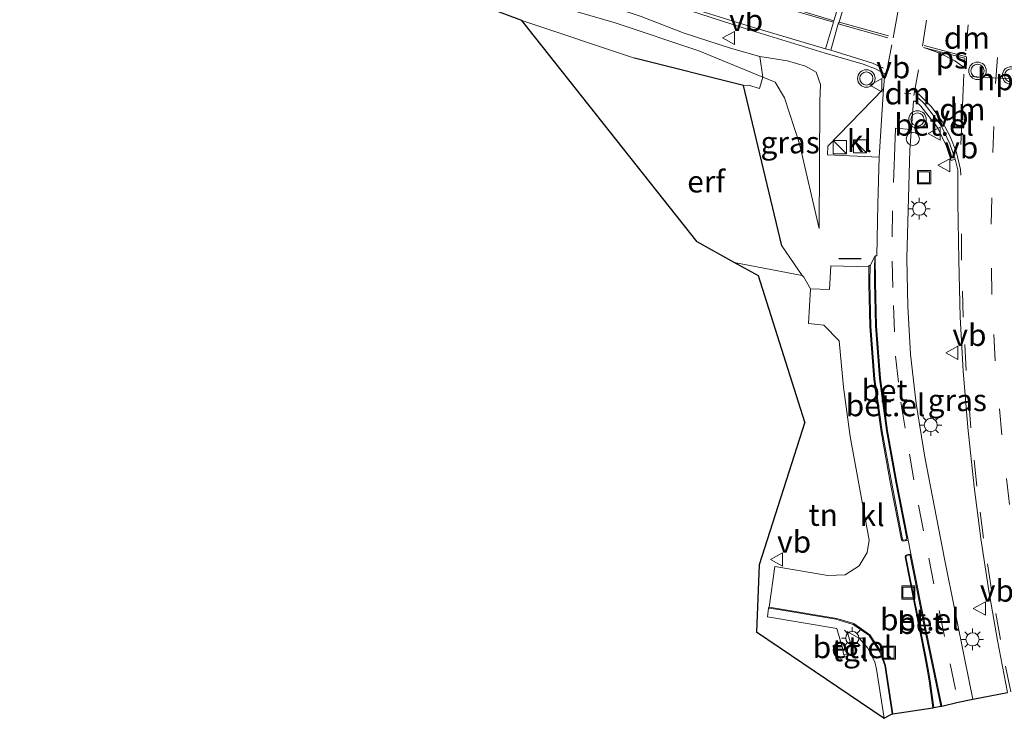
# Model space of a CAD drawing. Units: metres. Extents: x 169998 to 180005, y 482335 to 487502.
# Drawn here: x 170665 to 170777, y 482335 to 482415 of the extents above; entities that cross this region are included whole.
import ezdxf
from ezdxf.enums import TextEntityAlignment as Align

# ---------------------------------------------------------------- set-up
doc = ezdxf.new("R2010")
doc.units = ezdxf.units.M
doc.linetypes.add('IE-TERREINAFSCHEIDING', pattern=[10, 8, -2])
doc.linetypes.add('VW-3-9_STREEP', pattern=[12, 3, -9])
doc.layers.get('0').update_dxf_attribs({"lineweight": 25})
for name, color, linetype, lineweight in [('B-ME-AL-OVERIG-S-B1', 7, 'Continuous', 18), ('B-ME-GR-BOMENSTRUIKEN-GV-B6', 93, 'Continuous', 18), ('B-ME-GW-KRUINLIJN-L-B1', 93, 'Continuous', 18), ('B-ME-GW-TEENLIJN-L-B1', 93, 'Continuous', 18), ('B-ME-IE-GRASLAND-GV-B6', 93, 'Continuous', 18), ('B-ME-IE-GRONDWERKLIJN-GROND_INGERICHT-GV-B6', 253, 'Continuous', 18), ('B-ME-IE-INRICHTINGSELEMENT-S-B1', 253, 'Continuous', 18), ('B-ME-IE-MEUBILAIR_WEGMEUBILAIR-LICHTMAST-S-B1', 8, 'Continuous', 18), ('B-ME-IE-TERREINAFSCHEIDING-RASTERHEKWERK-L-B1', 8, 'IE-TERREINAFSCHEIDING', 18), ('B-ME-VH-VERH_SOORT-BETON-OVERIG-GV-B6', 8, 'IE-TERREINAFSCHEIDING-NATUURLIJK-HOUTWAL', 18), ('B-ME-VH-VERH_SOORT-BITUMEN-GV-B6', 8, 'IE-TERREINAFSCHEIDING-NATUURLIJK-HOUTWAL', 18), ('B-ME-VH-VERH_SOORT-GV-B6', 8, 'Continuous', 18), ('B-ME-VH-VERH_SOORT-KLINKERS-GV-B6', 8, 'IE-TERREINAFSCHEIDING-NATUURLIJK-HOUTWAL', 18), ('B-ME-VH-VERH_SOORT-TEGELS-GV-B6', 8, 'Continuous', 18), ('B-ME-VW-MARKERING-39STREEP-015-L-B1', 255, 'VW-3-9_STREEP', 18), ('B-ME-VW-MARKERING-DRIEHOEK-L-B1', 7, 'VW-HAAIETAND70-R-B', 18), ('B-ME-VW-MARKERING-STREEP-015-L-B1', 7, 'Continuous', 18), ('B-ME-VW-MARKERING-VLAKMARK-GV-B6', 7, 'Continuous', 18), ('B-ME-VW-MEUBILAIR_WEGMEUBILAIR-PORTAAL-L-B1', 8, 'Continuous', 18), ('B-ME-VW-MEUBILAIR_WEGMEUBILAIR-VERKEERSBORD-S-B1', 8, 'Continuous', 18), ('B-ME-VW-MEUBILAIR_WEGMEUBILAIR-VERKEERSLICHT-S-B1', 13, 'Continuous', 18)]:
    doc.layers.add(name, color=color, linetype=linetype, lineweight=lineweight)
for name, color, linetype in [('B-ME-IE-TERREINAFSCHEIDING-HAAG-L-B1', 10, 'Continuous'), ('B-ME-IE-TERREINAFSCHEIDING-SCHRIKHEK-L-B1', 10, 'Continuous'), ('B-ME-KG-KADASTRAAL-OPNAMEDTMGRENS-L-B1', 10, 'Continuous')]:
    doc.layers.add(name, color=color, linetype=linetype)
doc.styles.add('NLCS-ISO', font='NLCS-ISO.TTF')
doc.linetypes.add('IE-TERREINAFSCHEIDING-NATUURLIJK-HOUTWAL', pattern='A,7,-1.5,[67,NLCS.SHX,S=0.75,R=45,X=0,Y=0],-1.5,7,-1.5,[70,NLCS.SHX,S=0.75,R=0,X=0,Y=0],-1.5', length=20)
doc.linetypes.add('VW-HAAIETAND70-R-B', pattern='A,0,-0.5,[153,NLCS.SHX,S=1,R=180,X=-0.375,Y=0],-0.5', length=1)

# ---------------------------------------------------------------- blocks, each defined once
blk = doc.blocks.new('kast')
blk.add_line((-0.75, -0.75), (0.75, 0.75))
blk.add_lwpolyline([(-0.75, 0.75), (0.75, 0.75), (0.75, -0.75), (-0.75, -0.75)], close=True)
blk = doc.blocks.new('verkeerslicht')
for radius in [1, 0.75]:
    blk.add_circle((0, 0), radius)
blk = doc.blocks.new('lantaarnpaal')
for p, q in [((0, 0.75), (0, 1.25)), ((-0.75, 0), (-1.25, 0)), ((-0.88, 0.88), (-0.53, 0.53)), ((0.53, 0.53), (0.88, 0.88)), ((0.75, 0), (1.25, 0)), ((-0.53, -0.53), (-0.88, -0.88)), ((0, -0.75), (0, -1.25)), ((0.53, -0.53), (0.88, -0.88))]:
    blk.add_line(p, q)
blk.add_circle((0, 0), 0.75)
blk = doc.blocks.new('dtb')
blk.add_circle((0, 0), 0.75)
blk = doc.blocks.new('put')
for p, q in [((0.75, 0.75), (-0.75, 0.75)), ((-0.75, 0.75), (-0.75, -0.75)), ((0.75, -0.75), (0.75, 0.75)), ((-0.75, -0.75), (0.75, -0.75))]:
    blk.add_line(p, q)
blk.add_lwpolyline([(-0.625, 0.625), (0.625, 0.625), (0.625, -0.625), (-0.625, -0.625)], close=True)
blk = doc.blocks.new('verkeersbord')
for p, q in [((0, 0.75), (-0.75, -0.625)), ((0.75, -0.625), (0, 0.75)), ((-0.75, -0.625), (0.75, -0.625))]:
    blk.add_line(p, q)

msp = doc.modelspace()

# ---------------------------------------------------------------- linework, layer by layer
at = {"layer": 'B-ME-GR-BOMENSTRUIKEN-GV-B6'}
for points in [[(170650.432, 482447.721, 7.271), (170666.207, 482441.519, 6.98), (170679.01, 482436.608, 6.68), (170687.523, 482432.741, 6.479), (170697.101, 482428.9, 6.377), (170705.441, 482425.783, 6.248), (170712.194, 482423.266, 6.101), (170719.358, 482420.908, 6.035), (170727.376, 482418.164, 5.861), (170735.954, 482415.285, 5.744), (170740.844, 482413.402, 5.672), (170746.257, 482411.617, 5.636), (170749.494, 482410.735, 5.504), (170749.854, 482408.371, 4.871), (170742.526, 482411.36, 4.976), (170732.965, 482414.563, 5.012), (170717.59, 482419.063, 4.952), (170707.673, 482422.194, 4.916), (170685.523, 482429.022, 4.796), (170671.837, 482432.161, 4.685), (170655.146, 482436.86, 4.481)], [(170672.131, 482431.696, 4.685), (170671.837, 482432.161, 4.685), (170685.523, 482429.022, 4.796), (170707.673, 482422.194, 4.916), (170717.59, 482419.063, 4.952), (170732.965, 482414.563, 5.012), (170742.526, 482411.36, 4.976), (170749.854, 482408.371, 4.871), (170749.462, 482407.078, 4.988), (170748.214, 482407.437, 4.988), (170747.629, 482407.422, 5.009), (170735.179, 482410.541, 4.865), (170722.322, 482414.83, 4.853), (170698.119, 482423.887, 4.895), (170672.131, 482431.696, 4.685)]]:
    msp.add_polyline3d(points, dxfattribs=at)
at = {"layer": 'B-ME-GW-KRUINLIJN-L-B1'}
msp.add_polyline3d([(170756.259, 482391.072, 5.115), (170756.366, 482405.608, 5.51), (170756.419, 482407.525, 5.579), (170755.938, 482408.923, 5.537), (170754.695, 482409.617, 5.516), (170752.655, 482410.221, 5.516), (170749.494, 482410.735, 5.504)], dxfattribs=at)
at = {"layer": 'B-ME-GW-TEENLIJN-L-B1'}
msp.add_polyline3d([(170756.259, 482391.072, 5.115), (170754.032, 482400.747, 5.018), (170752.311, 482406.003, 5.048), (170751.268, 482407.774, 5.006), (170749.943, 482408.335, 5.003), (170749.854, 482408.371, 4.871), (170742.526, 482411.36, 4.976), (170732.965, 482414.563, 5.012), (170717.59, 482419.063, 4.952), (170707.673, 482422.194, 4.916), (170685.523, 482429.022, 4.796), (170671.837, 482432.161, 4.685)], dxfattribs=at)
at = {"layer": 'B-ME-IE-GRASLAND-GV-B6'}
for points in [[(170739.217, 482416.693, 5.869), (170748.54, 482413.696, 5.781), (170756.941, 482411.105, 5.674), (170761.297, 482409.85, 5.618), (170762.709, 482409.31, 5.598), (170763.789, 482408.729, 5.577), (170763.628, 482407.012, 5.57), (170757.264, 482400.469, 5.458), (170757.237, 482399.487, 5.474), (170763.122, 482399.209, 5.566), (170762.987, 482393.84, 5.559), (170762.865, 482387.938, 5.538), (170762.671, 482387.949, 5.526), (170762.104, 482386.85, 5.628), (170761.962, 482386.846, 5.607), (170761.946, 482386.7, 5.491)], [(170761.946, 482386.7, 5.491), (170757.592, 482386.794, 5.441), (170757.464, 482384.091, 5.445), (170755.268, 482384.17, 5.429), (170754.528, 482385.501, 5.323), (170754.339, 482385.709, 5.312), (170752.019, 482389.089, 5.03), (170747.629, 482407.422, 5.009), (170748.214, 482407.437, 4.988), (170749.462, 482407.078, 4.988), (170749.854, 482408.371, 4.871), (170749.943, 482408.335, 5.003), (170751.268, 482407.774, 5.006), (170752.311, 482406.003, 5.048), (170754.032, 482400.747, 5.018), (170756.259, 482391.072, 5.115), (170756.366, 482405.608, 5.51), (170756.419, 482407.525, 5.579), (170755.938, 482408.923, 5.537), (170754.695, 482409.617, 5.516), (170752.655, 482410.221, 5.516), (170749.494, 482410.735, 5.504), (170746.257, 482411.617, 5.636), (170740.844, 482413.402, 5.672), (170735.954, 482415.285, 5.744)], [(170749.494, 482410.735, 5.504), (170752.655, 482410.221, 5.516), (170754.695, 482409.617, 5.516), (170755.938, 482408.923, 5.537), (170756.419, 482407.525, 5.579), (170756.366, 482405.608, 5.51), (170756.259, 482391.072, 5.115), (170754.032, 482400.747, 5.018), (170752.311, 482406.003, 5.048), (170751.268, 482407.774, 5.006), (170749.943, 482408.335, 5.003), (170749.854, 482408.371, 4.871), (170749.494, 482410.735, 5.504)], [(170777.798, 482338.075, 5.516), (170773.831, 482337.299, 5.168), (170772.893, 482341.79, 5.196), (170771.782, 482347.467, 5.22), (170770.573, 482353.334, 5.27), (170769.442, 482359.245, 5.296), (170768.348, 482364.954, 5.33), (170767.357, 482371.07, 5.384), (170766.704, 482376.691, 5.421), (170766.397, 482382.207, 5.453), (170766.298, 482387.657, 5.498), (170766.426, 482393.157, 5.509), (170766.616, 482400.073, 5.496), (170767.029, 482405.614, 5.541), (170767.284, 482405.626, 5.547), (170767.901, 482405.039, 5.648), (170769.787, 482402.616, 5.638), (170770.786, 482400.567, 5.613), (170771.359, 482398.841, 5.508), (170771.799, 482398.989, 5.484), (170772.099, 482397.756, 5.46), (170772.115, 482394.063, 5.449), (170772.204, 482387.466, 5.462), (170772.392, 482380.944, 5.466), (170772.727, 482374.806, 5.466), (170773.247, 482368.345, 5.469), (170773.955, 482361.566, 5.478), (170774.723, 482355.674, 5.484), (170775.645, 482349.675, 5.488), (170776.649, 482344.011, 5.514), (170777.798, 482338.075, 5.516)]]:
    msp.add_polyline3d(points, dxfattribs=at)
at = {"layer": 'B-ME-IE-GRONDWERKLIJN-GROND_INGERICHT-GV-B6'}
for points in [[(170746.554, 482387.2, 5.371), (170742.348, 482389.536, 4.991), (170722.322, 482414.83, 4.853), (170735.179, 482410.541, 4.865), (170747.629, 482407.422, 5.009), (170752.019, 482389.089, 5.03), (170754.339, 482385.709, 5.312), (170746.554, 482387.2, 5.371)], [(170755.268, 482384.17, 5.429), (170755.042, 482380.238, 5.412), (170756.804, 482380.041, 5.41), (170758.555, 482378.228, 5.406), (170759.037, 482372.965, 5.342), (170759.819, 482367.316, 5.288), (170761.978, 482355.477, 5.161), (170761.767, 482354.071, 5.144), (170760.827, 482352.526, 5.118), (170759.242, 482351.527, 5.086), (170757.259, 482351.449, 5.042), (170751.216, 482352.472, 4.992), (170750.561, 482347.807, 5), (170750.504, 482347.719, 5.006), (170750.356, 482346.718, 4.996), (170758.294, 482345.387, 5.102), (170758.972, 482343, 5.001), (170759.036, 482342.428, 4.998), (170759.935, 482342.454, 5.018), (170759.946, 482343.492, 5.027), (170759.453, 482345.043, 5.092), (170760.884, 482344.219, 5.116), (170761.823, 482343.147, 5.104), (170762.622, 482341.585, 5.086), (170762.804, 482340.719, 5.105), (170763.683, 482335.12, 5.09), (170749.112, 482344.991, 5.26), (170749.441, 482352.642, 5.26), (170754.655, 482368.961, 5.26), (170749.343, 482385.65, 5.435), (170746.554, 482387.2, 5.371), (170754.339, 482385.709, 5.312), (170754.528, 482385.501, 5.323), (170755.268, 482384.17, 5.429)]]:
    msp.add_polyline3d(points, dxfattribs=at)
at = {"layer": 'B-ME-IE-TERREINAFSCHEIDING-HAAG-L-B1'}
msp.add_polyline3d([(170752.019, 482389.089, 5.03), (170747.629, 482407.422, 5.009), (170735.179, 482410.541, 4.865)], dxfattribs=at)
at = {"layer": 'B-ME-IE-TERREINAFSCHEIDING-RASTERHEKWERK-L-B1'}
for p in [(170746.554, 482387.2, 5.371), (170754.528, 482385.501, 5.323)]:
    msp.add_line(p, (170754.339, 482385.709, 5.312), dxfattribs=at)
at = {"layer": 'B-ME-IE-TERREINAFSCHEIDING-SCHRIKHEK-L-B1'}
msp.add_line((170761.069, 482387.605, 0.001), (170758.524, 482387.604, 0.001), dxfattribs=at)
at = {"layer": 'B-ME-KG-KADASTRAAL-OPNAMEDTMGRENS-L-B1'}
for points in [[(170754.655, 482368.961, 5.26), (170749.343, 482385.65, 5.435), (170746.554, 482387.2, 5.371), (170742.348, 482389.536, 4.991), (170722.322, 482414.83, 4.853), (170698.119, 482423.887, 4.895), (170672.131, 482431.696, 4.685), (170670.344, 482432.233, 4.589), (170619.755, 482447.059, 4.152), (170605.672, 482451.186, 4.091)], [(170754.655, 482368.961, 5.26), (170749.441, 482352.642, 5.26), (170749.112, 482344.991, 5.26), (170763.683, 482335.12, 5.09), (170764.602, 482335.637, 5.074), (170764.702, 482335.65, 5.033), (170769.253, 482336.31, 5.031), (170769.368, 482336.344, 5.158), (170770.15, 482336.492, 5.238), (170770.276, 482336.489, 5.11), (170772.134, 482336.946, 5.156), (170773.831, 482337.299, 5.168), (170777.798, 482338.075, 5.516)]]:
    msp.add_polyline3d(points, dxfattribs=at)
at = {"layer": 'B-ME-VH-VERH_SOORT-BETON-OVERIG-GV-B6'}
for points in [[(170762.104, 482386.85, 5.628), (170762.671, 482387.949, 5.526), (170762.672, 482387.863, 5.526), (170762.583, 482386.966, 5.655), (170762.581, 482384.999, 5.651), (170762.693, 482379.966, 5.629), (170763.156, 482373.946, 5.575), (170763.953, 482368.006, 5.537), (170765.022, 482362.099, 5.493), (170766.291, 482355.669, 5.418), (170766.254, 482355.571, 5.417), (170766.178, 482355.498, 5.417), (170765.931, 482355.459, 5.414), (170765.775, 482355.529, 5.411), (170764.554, 482361.927, 5.47), (170763.471, 482367.865, 5.525), (170762.641, 482373.861, 5.548), (170762.173, 482379.87, 5.596), (170762.07, 482384.926, 5.63), (170762.104, 482386.85, 5.628)], [(170769.368, 482336.344, 5.158), (170768.982, 482339.129, 5.211), (170768.746, 482340.541, 5.239), (170768.45, 482342.192, 5.261), (170766.178, 482353.584, 5.39), (170766.201, 482353.657, 5.391), (170766.252, 482353.692, 5.391), (170766.531, 482353.785, 5.38), (170766.637, 482353.741, 5.382), (170766.681, 482353.678, 5.382), (170768.433, 482344.899, 5.331), (170770.15, 482336.492, 5.238), (170769.368, 482336.344, 5.158)]]:
    msp.add_polyline3d(points, dxfattribs=at)
at = {"layer": 'B-ME-VH-VERH_SOORT-BITUMEN-GV-B6'}
msp.add_polyline3d([(170777.798, 482338.075, 5.516), (170776.649, 482344.011, 5.514), (170775.645, 482349.675, 5.488), (170774.723, 482355.674, 5.484), (170773.955, 482361.566, 5.478), (170773.247, 482368.345, 5.469), (170772.727, 482374.806, 5.466), (170772.392, 482380.944, 5.466), (170772.204, 482387.466, 5.462), (170772.115, 482394.063, 5.449), (170772.099, 482397.756, 5.46), (170771.799, 482398.989, 5.484), (170771.213, 482400.746, 5.501), (170770.201, 482402.846, 5.522), (170768.253, 482405.335, 5.547), (170767.602, 482405.977, 5.547), (170767.284, 482405.626, 5.547), (170767.029, 482405.614, 5.541), (170766.616, 482400.073, 5.496), (170766.426, 482393.157, 5.509), (170766.298, 482387.657, 5.498), (170766.397, 482382.207, 5.453), (170766.704, 482376.691, 5.421), (170767.357, 482371.07, 5.384), (170768.348, 482364.954, 5.33), (170769.442, 482359.245, 5.296), (170770.573, 482353.334, 5.27), (170771.782, 482347.467, 5.22), (170772.893, 482341.79, 5.196), (170773.831, 482337.299, 5.168), (170772.134, 482336.946, 5.156), (170770.276, 482336.489, 5.11), (170768.54, 482344.919, 5.211), (170766.783, 482353.737, 5.262), (170766.433, 482355.456, 5.305), (170766.389, 482355.671, 5.308), (170765.156, 482362.047, 5.381), (170764.085, 482367.961, 5.424), (170763.28, 482373.938, 5.461), (170762.822, 482379.915, 5.511), (170762.695, 482384.909, 5.534), (170762.672, 482387.863, 5.526), (170762.671, 482387.949, 5.526), (170762.865, 482387.938, 5.538), (170762.987, 482393.84, 5.559), (170763.122, 482399.209, 5.566), (170763.628, 482407.012, 5.57), (170763.789, 482408.729, 5.577), (170762.709, 482409.31, 5.598), (170761.297, 482409.85, 5.618), (170756.941, 482411.105, 5.674), (170748.54, 482413.696, 5.781), (170739.217, 482416.693, 5.869)], dxfattribs=at)
at = {"layer": 'B-ME-VH-VERH_SOORT-GV-B6'}
for points in [[(170767.284, 482405.626, 5.547), (170767.602, 482405.977, 5.547), (170768.253, 482405.335, 5.547), (170770.201, 482402.846, 5.522), (170771.213, 482400.746, 5.501), (170771.799, 482398.989, 5.484), (170771.359, 482398.841, 5.508), (170770.786, 482400.567, 5.613), (170769.787, 482402.616, 5.638), (170767.901, 482405.039, 5.648), (170767.284, 482405.626, 5.547)], [(170762.104, 482386.85, 5.628), (170762.07, 482384.926, 5.63), (170762.173, 482379.87, 5.596), (170762.641, 482373.861, 5.548), (170763.471, 482367.865, 5.525), (170764.554, 482361.927, 5.47), (170765.775, 482355.529, 5.411), (170765.931, 482355.459, 5.414), (170766.178, 482355.498, 5.417), (170766.254, 482355.571, 5.417), (170766.291, 482355.669, 5.418), (170765.022, 482362.099, 5.493), (170763.953, 482368.006, 5.537), (170763.156, 482373.946, 5.575), (170762.693, 482379.966, 5.629), (170762.581, 482384.999, 5.651), (170762.583, 482386.966, 5.655), (170762.672, 482387.863, 5.526), (170762.695, 482384.909, 5.534), (170762.822, 482379.915, 5.511), (170763.28, 482373.938, 5.461), (170764.085, 482367.961, 5.424), (170765.156, 482362.047, 5.381), (170766.389, 482355.671, 5.308), (170766.433, 482355.456, 5.305), (170765.928, 482355.36, 5.3), (170765.774, 482355.386, 5.297), (170765.666, 482355.523, 5.303), (170764.428, 482361.887, 5.35), (170763.362, 482367.839, 5.405), (170762.53, 482373.857, 5.439), (170762.069, 482379.888, 5.478), (170761.957, 482384.722, 5.507), (170761.946, 482386.7, 5.491), (170761.962, 482386.846, 5.607), (170762.104, 482386.85, 5.628)], [(170769.253, 482336.31, 5.031), (170768.881, 482339.129, 5.1), (170768.642, 482340.502, 5.127), (170768.331, 482342.173, 5.147), (170766.083, 482353.578, 5.286), (170766.114, 482353.718, 5.273), (170766.268, 482353.809, 5.273), (170766.533, 482353.865, 5.263), (170766.715, 482353.839, 5.267), (170766.783, 482353.737, 5.262), (170768.54, 482344.919, 5.211), (170770.276, 482336.489, 5.11), (170770.15, 482336.492, 5.238), (170768.433, 482344.899, 5.331), (170766.681, 482353.678, 5.382), (170766.637, 482353.741, 5.382), (170766.531, 482353.785, 5.38), (170766.252, 482353.692, 5.391), (170766.201, 482353.657, 5.391), (170766.178, 482353.584, 5.39), (170768.45, 482342.192, 5.261), (170768.746, 482340.541, 5.239), (170768.982, 482339.129, 5.211), (170769.368, 482336.344, 5.158), (170769.253, 482336.31, 5.031)], [(170764.602, 482335.637, 5.074), (170763.766, 482341.155, 5.073), (170763.212, 482342.724, 5.089), (170761.963, 482344.603, 5.072), (170760.169, 482345.851, 5.089), (170758.173, 482346.438, 5.092), (170751.369, 482347.588, 5.022), (170750.504, 482347.719, 5.006), (170750.561, 482347.807, 5), (170758.302, 482346.53, 5.047), (170760.227, 482345.945, 5.033), (170762.043, 482344.665, 5.016), (170763.306, 482342.774, 5.037), (170763.865, 482341.136, 5.022), (170764.702, 482335.65, 5.033), (170764.602, 482335.637, 5.074)]]:
    msp.add_polyline3d(points, dxfattribs=at)
at = {"layer": 'B-ME-VH-VERH_SOORT-KLINKERS-GV-B6'}
for points in [[(170763.122, 482399.209, 5.566), (170757.237, 482399.487, 5.474), (170757.264, 482400.469, 5.458), (170763.628, 482407.012, 5.57), (170763.122, 482399.209, 5.566)], [(170769.253, 482336.31, 5.031), (170764.702, 482335.65, 5.033), (170763.865, 482341.136, 5.022), (170763.306, 482342.774, 5.037), (170762.043, 482344.665, 5.016), (170760.227, 482345.945, 5.033), (170758.302, 482346.53, 5.047), (170750.561, 482347.807, 5), (170751.216, 482352.472, 4.992), (170757.259, 482351.449, 5.042), (170759.242, 482351.527, 5.086), (170760.827, 482352.526, 5.118), (170761.767, 482354.071, 5.144), (170761.978, 482355.477, 5.161), (170759.819, 482367.316, 5.288), (170759.037, 482372.965, 5.342), (170758.555, 482378.228, 5.406), (170756.804, 482380.041, 5.41), (170755.042, 482380.238, 5.412), (170755.268, 482384.17, 5.429), (170757.464, 482384.091, 5.445), (170757.592, 482386.794, 5.441), (170761.946, 482386.7, 5.491), (170761.957, 482384.722, 5.507), (170762.069, 482379.888, 5.478), (170762.53, 482373.857, 5.439), (170763.362, 482367.839, 5.405), (170764.428, 482361.887, 5.35), (170765.666, 482355.523, 5.303), (170765.774, 482355.386, 5.297), (170765.928, 482355.36, 5.3), (170766.433, 482355.456, 5.305), (170766.783, 482353.737, 5.262), (170766.715, 482353.839, 5.267), (170766.533, 482353.865, 5.263), (170766.268, 482353.809, 5.273), (170766.114, 482353.718, 5.273), (170766.083, 482353.578, 5.286), (170768.331, 482342.173, 5.147), (170768.642, 482340.502, 5.127), (170768.881, 482339.129, 5.1), (170769.253, 482336.31, 5.031)]]:
    msp.add_polyline3d(points, dxfattribs=at)
at = {"layer": 'B-ME-VH-VERH_SOORT-TEGELS-GV-B6'}
msp.add_polyline3d([(170764.602, 482335.637, 5.074), (170763.683, 482335.12, 5.09), (170762.804, 482340.719, 5.105), (170762.622, 482341.585, 5.086), (170761.823, 482343.147, 5.104), (170760.884, 482344.219, 5.116), (170759.453, 482345.043, 5.092), (170759.946, 482343.492, 5.027), (170759.935, 482342.454, 5.018), (170759.036, 482342.428, 4.998), (170758.972, 482343, 5.001), (170758.294, 482345.387, 5.102), (170750.356, 482346.718, 4.996), (170750.504, 482347.719, 5.006), (170751.369, 482347.588, 5.022), (170758.173, 482346.438, 5.092), (170760.169, 482345.851, 5.089), (170761.963, 482344.603, 5.072), (170763.212, 482342.724, 5.089), (170763.766, 482341.155, 5.073), (170764.602, 482335.637, 5.074)], dxfattribs=at)
at = {"layer": 'B-ME-VW-MARKERING-39STREEP-015-L-B1'}
for points in [[(170764.005, 482409.116, 5.584), (170764.714, 482412.852, 5.613), (170765.374, 482416.512, 5.596)], [(170767.098, 482406.252, 5.561), (170768.061, 482411.898, 5.565), (170768.659, 482415.609, 5.557)], [(170781.542, 482338.689, 5.447), (170780.378, 482344.668, 5.439), (170779.118, 482351.789, 5.428), (170777.998, 482359.534, 5.429), (170777.124, 482367.488, 5.427), (170776.382, 482375.95, 5.397), (170775.995, 482383.529, 5.402), (170775.916, 482391.571, 5.403), (170776.108, 482399.742, 5.404), (170776.427, 482407.624, 5.425), (170776.75, 482412.591, 5.445)], [(170764.863, 482399.313, 5.544), (170764.629, 482393.104, 5.536), (170764.619, 482387.351, 5.525), (170764.747, 482382.284, 5.499), (170765.008, 482376.491, 5.459), (170765.597, 482371.237, 5.421), (170766.572, 482365.309, 5.379), (170767.604, 482359.468, 5.332), (170768.794, 482353.413, 5.291), (170769.992, 482347.422, 5.248), (170771.245, 482341.346, 5.196), (170772.134, 482336.946, 5.156)], [(170778.146, 482338.144, 5.522), (170776.968, 482344.13, 5.518), (170775.95, 482349.806, 5.495), (170775.049, 482355.712, 5.488), (170774.269, 482361.639, 5.48), (170773.599, 482368.306, 5.472), (170773.077, 482374.837, 5.47), (170772.729, 482380.926, 5.467), (170772.528, 482387.461, 5.463), (170772.497, 482394.075, 5.462)]]:
    msp.add_polyline3d(points, dxfattribs=at)
at = {"layer": 'B-ME-VW-MARKERING-DRIEHOEK-L-B1'}
for p, q in [((170773.008, 482411.355, 5.508), (170773.289, 482414.357, 5.506)), ((170772.439, 482400.674, 5.479), (170772.808, 482408.718, 5.513)), ((170766.73, 482406.444, 5.562), (170766.013, 482406.551, 5.561))]:
    msp.add_line(p, q, dxfattribs=at)
at = {"layer": 'B-ME-VW-MARKERING-STREEP-015-L-B1'}
for p, q in [((170764.122, 482412.857, 5.623), (170758.441, 482414.438, 5.719)), ((170758.56, 482414.653, 5.715), (170764.181, 482413.087, 5.623))]:
    msp.add_line(p, q, dxfattribs=at)
for points in [[(170763.612, 482409.404, 5.592), (170762.36, 482409.954, 5.619), (170761.146, 482410.348, 5.625), (170757.593, 482411.43, 5.683), (170757, 482411.584, 5.685), (170748.673, 482414.089, 5.794), (170739.331, 482416.975, 5.879), (170728.678, 482420.498, 5.983), (170718.095, 482424.098, 6.131), (170713.742, 482425.657, 6.186)], [(170742.167, 482419.456, 5.845), (170746.112, 482418.231, 5.819), (170751.762, 482416.449, 5.785), (170757.895, 482414.637, 5.727)], [(170757.933, 482414.804, 5.725), (170751.819, 482416.654, 5.783), (170746.084, 482418.414, 5.818), (170742.238, 482419.646, 5.84)], [(170758.871, 482417.814, 5.695), (170757.933, 482414.804, 5.725), (170757.895, 482414.637, 5.727), (170757, 482411.584, 5.685)], [(170759.416, 482417.648, 5.694), (170758.56, 482414.653, 5.715), (170758.441, 482414.438, 5.719), (170757.593, 482411.43, 5.683)], [(170768.246, 482411.996, 5.566), (170773.109, 482410.687, 5.506), (170773.041, 482409.324, 5.514), (170772.82, 482409.468, 5.51)], [(170772.467, 482397.16, 5.474), (170772.399, 482397.828, 5.478), (170771.964, 482399.756, 5.49), (170771.231, 482401.588, 5.512), (170770.331, 482403.288, 5.534), (170769.083, 482404.98, 5.544), (170767.629, 482406.455, 5.558)], [(170766.789, 482402.388, 5.515), (170765.006, 482402.537, 5.545), (170764.863, 482399.313, 5.544)]]:
    msp.add_polyline3d(points, dxfattribs=at)
at = {"layer": 'B-ME-VW-MARKERING-VLAKMARK-GV-B6'}
msp.add_polyline3d([(170772.912, 482410.528, 5.51), (170772.82, 482409.468, 5.51), (170771.751, 482410.217, 5.535), (170770.043, 482411.111, 5.551), (170768.193, 482411.765, 5.57), (170772.912, 482410.528, 5.51)], dxfattribs=at)
at = {"layer": 'B-ME-VW-MEUBILAIR_WEGMEUBILAIR-PORTAAL-L-B1'}
msp.add_line((170783.782, 482407.781, 0.001), (170773.685, 482408.452, 0.001), dxfattribs=at)

# ---------------------------------------------------------------- block references
at = {"layer": 'B-ME-AL-OVERIG-S-B1', "rotation": 90}
msp.add_blockref('dtb', (170766.966, 482401.304, 0.001), dxfattribs=at)
at = {"layer": 'B-ME-IE-INRICHTINGSELEMENT-S-B1', "rotation": 90}
for name, p in [('kast', (170758.633, 482400.364, 0.001)), ('kast', (170760.939, 482400.457, 0.001)), ('put', (170768.258, 482396.932, 5.486)), ('put', (170766.451, 482349.491, 5.251)), ('put', (170764.222, 482342.629, 5.044))]:
    msp.add_blockref(name, p, dxfattribs=at)
at = {"layer": 'B-ME-IE-MEUBILAIR_WEGMEUBILAIR-LICHTMAST-S-B1', "rotation": 90}
for p in [(170767.704, 482393.334, 0.001), (170769.013, 482368.622, 0.001), (170760.057, 482344.294, 5.068), (170773.79, 482344.138, 0.001)]:
    msp.add_blockref('lantaarnpaal', p, dxfattribs=at)
at = {"layer": 'B-ME-VW-MEUBILAIR_WEGMEUBILAIR-VERKEERSBORD-S-B1', "rotation": 90}
for p in [(170745.997, 482412.837, 0.001), (170762.799, 482407.45, 0.001), (170769.452, 482401.909, 0.001), (170770.559, 482398.293, 0.001), (170771.495, 482376.876, 0.001), (170751.473, 482353.258, 4.98), (170774.626, 482347.661, 0.001)]:
    msp.add_blockref('verkeersbord', p, dxfattribs=at)
at = {"layer": 'B-ME-VW-MEUBILAIR_WEGMEUBILAIR-VERKEERSLICHT-S-B1', "rotation": 90}
for p in [(170774.36, 482409.089, 0.001), (170778.198, 482408.551, 0.001), (170761.659, 482408.215, 0.001), (170767.509, 482403.522, 0.001)]:
    msp.add_blockref('verkeerslicht', p, dxfattribs=at)

# ---------------------------------------------------------------- texts
at = {"layer": 'B-ME-IE-GRASLAND-GV-B6', "ltscale": 0.2, "style": 'NLCS-ISO'}
for p in [(170752.9565, 482400.9035), (170772.048, 482371.4625)]:
    msp.add_text('gras', height=2.5, dxfattribs=at).set_placement(p, align=Align.MIDDLE_CENTER)
at = {"layer": 'B-ME-IE-GRONDWERKLIJN-GROND_INGERICHT-GV-B6', "ltscale": 0.2, "style": 'NLCS-ISO'}
for s, p in [('erf', (170743.368, 482396.4409)), ('tn', (170756.7331, 482358.3571))]:
    msp.add_text(s, height=2.5, dxfattribs=at).set_placement(p, align=Align.MIDDLE_CENTER)
at = {"layer": 'B-ME-VH-VERH_SOORT-BETON-OVERIG-GV-B6', "ltscale": 0.2, "style": 'NLCS-ISO'}
for p in [(170763.7438, 482372.5835), (170767.8444, 482346.006)]:
    msp.add_text('bet', height=2.5, dxfattribs=at).set_placement(p, align=Align.MIDDLE_CENTER)
at = {"layer": 'B-ME-VH-VERH_SOORT-GV-B6', "ltscale": 0.2, "style": 'NLCS-ISO'}
for p in [(170769.4063, 482402.928), (170763.8524, 482370.8785), (170767.7712, 482346.4045), (170760.0854, 482343.2412)]:
    msp.add_text('bet.el', height=2.5, dxfattribs=at).set_placement(p, align=Align.MIDDLE_CENTER)
at = {"layer": 'B-ME-VH-VERH_SOORT-KLINKERS-GV-B6', "ltscale": 0.2, "style": 'NLCS-ISO'}
for p in [(170760.8746, 482401.0772), (170762.3292, 482358.3205)]:
    msp.add_text('kl', height=2.5, dxfattribs=at).set_placement(p, align=Align.MIDDLE_CENTER)
at = {"layer": 'B-ME-VH-VERH_SOORT-TEGELS-GV-B6', "ltscale": 0.2, "style": 'NLCS-ISO'}
msp.add_text('tgl', height=2.5, dxfattribs=at).set_placement((170759.8175, 482342.8888), align=Align.MIDDLE_CENTER)
at = {"layer": 'B-ME-VW-MARKERING-DRIEHOEK-L-B1', "ltscale": 0.2, "style": 'NLCS-ISO'}
for p in [(170773.1485, 482412.856), (170766.3715, 482406.4975), (170772.6235, 482404.696)]:
    msp.add_text('dm', height=2.5, dxfattribs=at).set_placement(p, align=Align.MIDDLE_CENTER)
at = {"layer": 'B-ME-VW-MARKERING-VLAKMARK-GV-B6', "ltscale": 0.2, "style": 'NLCS-ISO'}
msp.add_text('ps', height=2.5, dxfattribs=at).set_placement((170771.4385, 482410.6028), align=Align.MIDDLE_CENTER)
at = {"layer": 'B-ME-VW-MEUBILAIR_WEGMEUBILAIR-PORTAAL-L-B1', "ltscale": 0.2, "style": 'NLCS-ISO'}
msp.add_text('hport', height=2.5, dxfattribs=at).set_placement((170778.7335, 482408.1165), align=Align.MIDDLE_CENTER)
at = {"layer": 'B-ME-VW-MEUBILAIR_WEGMEUBILAIR-VERKEERSBORD-S-B1', "ltscale": 0.2, "style": 'NLCS-ISO'}
for p in [(170745.997, 482412.837, 0.001), (170762.799, 482407.45, 0.001), (170769.452, 482401.909, 0.001), (170770.559, 482398.293, 0.001), (170771.495, 482376.876, 0.001), (170751.473, 482353.258, 4.98), (170774.626, 482347.661, 0.001)]:
    msp.add_text('vb', height=2.5, dxfattribs=at).set_placement(p, align=Align.BOTTOM_LEFT)

doc.saveas('drawing.dxf')
